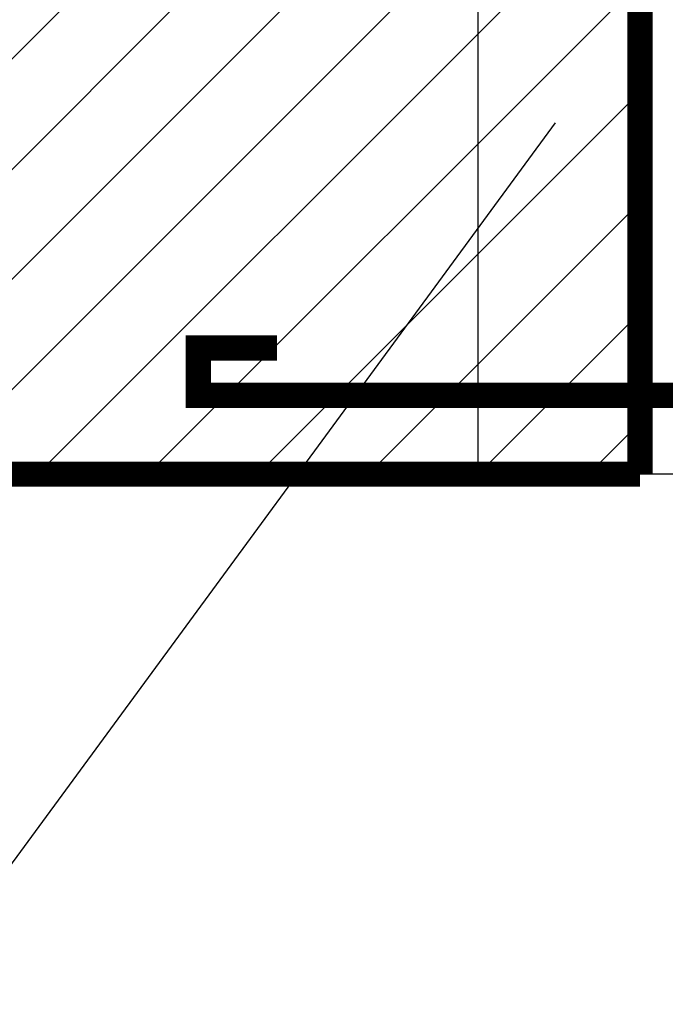
# Model space of a CAD drawing. Extents: x -475234 to 2638926, y -1631255 to 137202.
# Drawn here: x -283128 to -282095, y 130094 to 131670 of the extents above; entities that cross this region are included whole.
import ezdxf

# ---------------------------------------------------------------- set-up
doc = ezdxf.new("R2010")
doc.units = 0
doc.header["$LTSCALE"] = 1000
doc.header["$MEASUREMENT"] = 0
doc.linetypes.add('DASHEDX2', pattern=[1.5, 1, -0.5])
doc.layers.get('0').update_dxf_attribs({"linetype": 'CONTINUOUS'})
for name, color, linetype in [('10102', 7, 'CONTINUOUS'), ('DIM', 7, 'CONTINUOUS'), ('TEXT', 7, 'CONTINUOUS'), ('支座钢筋', 1, 'CONTINUOUS'), ('轴线__尺寸数字', 253, 'CONTINUOUS')]:
    doc.layers.add(name, color=color, linetype=linetype)

# ---------------------------------------------------------------- blocks, each defined once
blk = doc.blocks.new('A$C40E50D2D')
at = {"layer": '10102'}
for p, q in [((1515.7, 63.5), (810.1, -642.1)), ((1692.1, 63.5), (810.1, -818.5)), ((1868.5, 63.5), (866.8, -938.2)), ((2044.9, 63.5), (1043.2, -938.2)), ((2184.3, 26.4), (1219.6, -938.2)), ((2184.3, -150), (1396, -938.2)), ((2184.3, -326.4), (1572.4, -938.2)), ((2184.3, -502.8), (1748.8, -938.2)), ((2184.3, -679.2), (1925.2, -938.2)), ((2184.3, -855.6), (2101.6, -938.2))]:
    blk.add_line(p, q, dxfattribs=at)
at = {"layer": 'DIM', "color": 3, "ltscale": 100}
blk.add_line((2048.3, -375.7), (1012.5, -1786.9), dxfattribs=at)
at = {"layer": 'TEXT', "linetype": 'DASHEDX2'}
blk.add_line((1925.2, -938.2), (1925.2, 56.7), dxfattribs=at)
at = {"layer": '支座钢筋', "const_width": 40.5}
for points in [[(2184.3, -938.2), (2184.3, 63.4)], [(1603.2, -736.2), (1477.2, -736.2), (1477.2, -811.8), (6148.7, -811.8), (6148.7, -736.2), (6022.7, -736.2)], [(810.1, -938.2), (2184.3, -938.2)]]:
    blk.add_lwpolyline(points, dxfattribs=at)
at = {"layer": '轴线__尺寸数字', "color": 7}
for p in [(2184.3, 63.4), (5461.1, -938.2)]:
    blk.add_line(p, (2184.3, -938.2), dxfattribs=at)

msp = doc.modelspace()

# ---------------------------------------------------------------- block references
msp.add_blockref('A$C40E50D2D', (-284319.5, 131880.7))

doc.saveas('drawing.dxf')
